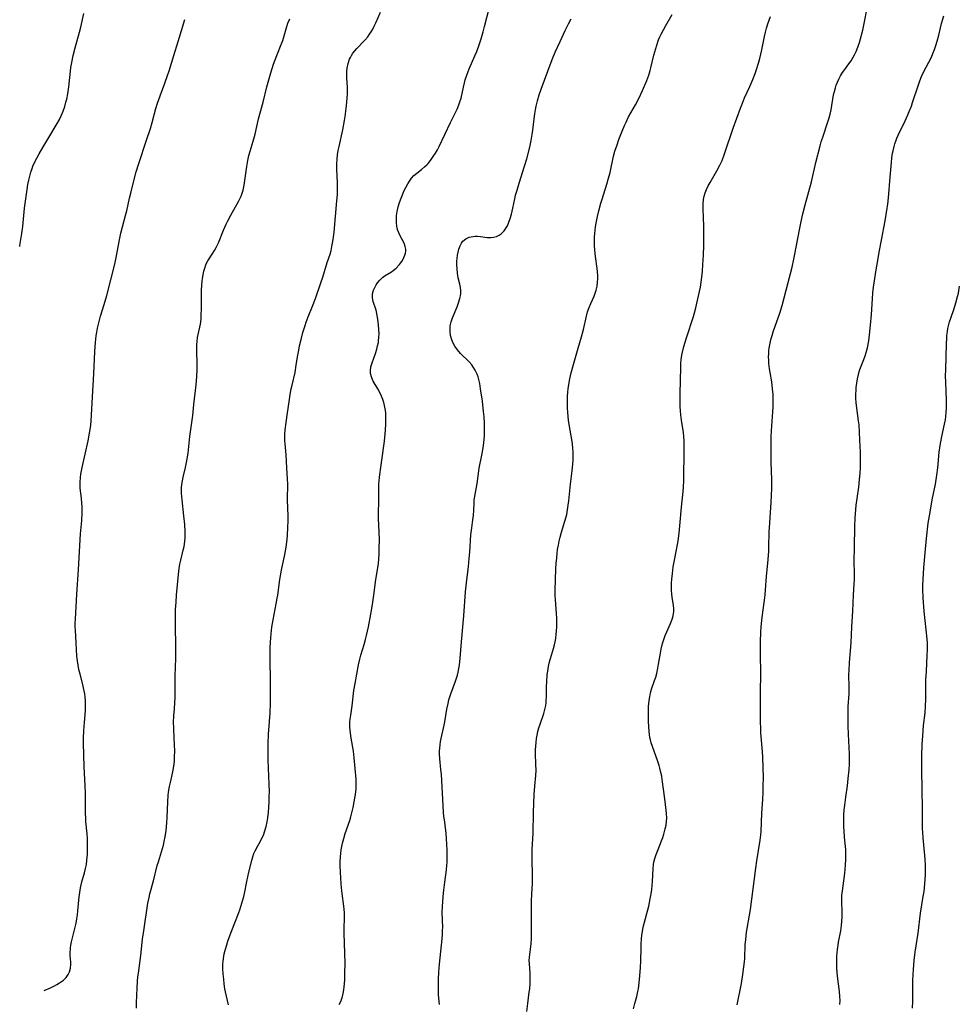
# Model space of a CAD drawing. Units: inches. Extents: x 2066951 to 2072425, y 164005 to 169403.
# Drawn here: x 2067109 to 2067287, y 164301 to 164487 of the extents above; entities that cross this region are included whole.
import ezdxf

# ---------------------------------------------------------------- set-up
doc = ezdxf.new("R2010")
doc.units = ezdxf.units.IN
doc.header["$MEASUREMENT"] = 0
doc.layers.add('c_07_T15S_R19E', color=35, linetype='Continuous')

msp = doc.modelspace()

# ---------------------------------------------------------------- linework, layer by layer
at = {"layer": 'c_07_T15S_R19E'}
for points, elevation in [([(2067114.09, 164303.48), (2067115.28, 164304.01), (2067116.06, 164304.4), (2067116.53, 164304.66), (2067116.98, 164304.94), (2067117.37, 164305.2), (2067117.73, 164305.48), (2067118.26, 164305.98), (2067118.66, 164306.55), (2067118.9, 164307.06), (2067119.08, 164307.74), (2067119.14, 164308.45), (2067119.13, 164308.83), (2067119.02, 164310.11), (2067119.02, 164310.58), (2067119.09, 164311.57), (2067119.15, 164312.07), (2067119.28, 164312.71), (2067119.97, 164315.49), (2067120.14, 164316.25), (2067120.28, 164317.01), (2067120.4, 164317.78), (2067120.49, 164318.52), (2067120.7, 164321.18), (2067120.81, 164322.01), (2067120.96, 164322.88), (2067121.22, 164324), (2067121.72, 164325.71), (2067121.93, 164326.53), (2067122.07, 164327.27), (2067122.19, 164328.11), (2067122.27, 164329.24), (2067122.29, 164330.17), (2067122.29, 164331.24), (2067122.27, 164332.19), (2067122.21, 164333.11), (2067122, 164335.43), (2067121.95, 164336.18), (2067121.93, 164336.88), (2067121.94, 164339.19), (2067121.91, 164340.77), (2067121.86, 164342.17), (2067121.67, 164345.77), (2067121.52, 164350.24), (2067121.52, 164351.16), (2067121.58, 164352.63), (2067121.71, 164354.14), (2067121.85, 164355.59), (2067121.92, 164356.48), (2067121.94, 164357.17), (2067121.92, 164358.21), (2067121.86, 164358.93), (2067121.79, 164359.5), (2067121.69, 164360.07), (2067121.56, 164360.69), (2067121.41, 164361.3), (2067120.9, 164363.23), (2067120.68, 164364.13), (2067120.52, 164364.95), (2067120.39, 164365.78), (2067120.3, 164366.63), (2067120.18, 164369.14), (2067120.01, 164371.53), (2067119.98, 164372.19), (2067119.99, 164372.9), (2067120.01, 164373.61), (2067120.27, 164378.36), (2067120.59, 164383.04), (2067120.99, 164389.73), (2067121.19, 164392.25), (2067121.26, 164393.72), (2067121.26, 164394.89), (2067121.24, 164395.47), (2067121.15, 164396.51), (2067120.91, 164398.38), (2067120.88, 164398.95), (2067120.88, 164399.51), (2067120.95, 164400.4), (2067121.05, 164400.99), (2067121.3, 164402.25), (2067122.43, 164407.32), (2067122.69, 164408.74), (2067122.9, 164410.23), (2067123, 164411.17), (2067123.07, 164412.16), (2067123.18, 164414.49), (2067123.48, 164419.99), (2067123.67, 164424.2), (2067123.8, 164425.86), (2067123.95, 164427.14), (2067124.06, 164427.85), (2067124.19, 164428.56), (2067124.42, 164429.61), (2067124.77, 164430.85), (2067125.43, 164433.06), (2067125.91, 164434.78), (2067127.43, 164440.69), (2067127.71, 164441.95), (2067128.34, 164445.29), (2067128.6, 164446.53), (2067128.91, 164447.74), (2067129.49, 164449.89), (2067129.69, 164450.72), (2067130.22, 164453.14), (2067130.44, 164454.1), (2067130.96, 164456.17), (2067131.49, 164458.12), (2067131.96, 164459.69), (2067133.45, 164464.09), (2067134.17, 164466.31), (2067134.5, 164467.42), (2067135.21, 164470.06), (2067135.5, 164471.05), (2067135.99, 164472.44), (2067136.87, 164474.83), (2067137.38, 164476.29), (2067137.68, 164477.21), (2067138.56, 164480.07), (2067139.41, 164482.72), (2067140.66, 164486.87)], 1012), ([(2067169.83, 164300.86), (2067170.03, 164301.3), (2067170.34, 164302.09), (2067170.57, 164302.92), (2067170.64, 164303.26), (2067170.77, 164304.16), (2067170.83, 164304.84), (2067170.86, 164305.53), (2067170.89, 164306.79), (2067170.91, 164308.58), (2067170.88, 164310.55), (2067170.76, 164314.24), (2067170.75, 164315.1), (2067170.8, 164317.35), (2067170.79, 164318.08), (2067170.73, 164318.94), (2067170.32, 164322.35), (2067170.2, 164323.59), (2067170.1, 164324.87), (2067170.04, 164325.75), (2067169.99, 164327.15), (2067169.99, 164327.82), (2067170.03, 164328.76), (2067170.09, 164329.43), (2067170.18, 164330.09), (2067170.29, 164330.73), (2067170.44, 164331.36), (2067170.67, 164332.22), (2067170.95, 164333.14), (2067171.8, 164335.63), (2067172, 164336.28), (2067172.27, 164337.3), (2067172.45, 164338.08), (2067172.66, 164339.15), (2067172.88, 164340.52), (2067173, 164341.56), (2067173.03, 164342.16), (2067173.03, 164342.79), (2067173, 164343.41), (2067172.65, 164347.47), (2067172.49, 164348.73), (2067172.06, 164351.16), (2067171.93, 164352.1), (2067171.87, 164352.64), (2067171.83, 164353.26), (2067171.82, 164353.87), (2067171.84, 164354.27), (2067171.88, 164354.75), (2067171.99, 164355.52), (2067172.26, 164357.26), (2067172.58, 164360.15), (2067172.8, 164361.49), (2067173.47, 164365.01), (2067173.7, 164366.06), (2067173.91, 164366.84), (2067174.53, 164368.87), (2067174.79, 164369.82), (2067174.97, 164370.57), (2067175.31, 164372.18), (2067175.76, 164374.56), (2067176.08, 164376.43), (2067176.34, 164378.16), (2067176.73, 164381.1), (2067177.21, 164384.06), (2067177.31, 164385.09), (2067177.34, 164385.75), (2067177.38, 164387.09), (2067177.4, 164388.57), (2067177.38, 164390.12), (2067177.23, 164392.61), (2067177.22, 164393.14), (2067177.22, 164393.66), (2067177.29, 164395.9), (2067177.27, 164397.8), (2067177.27, 164398.63), (2067177.29, 164399.17), (2067177.33, 164399.71), (2067177.41, 164400.47), (2067177.75, 164402.72), (2067177.88, 164403.67), (2067178.33, 164407.25), (2067178.54, 164409.35), (2067178.62, 164410.55), (2067178.64, 164411.16), (2067178.63, 164411.86), (2067178.59, 164412.68), (2067178.51, 164413.34), (2067178.39, 164414), (2067178.24, 164414.55), (2067178.06, 164415.09), (2067177.79, 164415.77), (2067177.48, 164416.42), (2067177.11, 164417.1), (2067176.25, 164418.57), (2067175.94, 164419.23), (2067175.73, 164420.02), (2067175.7, 164420.58), (2067175.81, 164421.3), (2067176.02, 164422.03), (2067176.66, 164423.81), (2067176.91, 164424.61), (2067177.07, 164425.23), (2067177.2, 164425.86), (2067177.26, 164426.27), (2067177.31, 164426.85), (2067177.33, 164427.55), (2067177.3, 164428.26), (2067177.23, 164429.23), (2067177.1, 164430.29), (2067176.99, 164431.01), (2067176.84, 164431.7), (2067176.76, 164432), (2067176.25, 164433.6), (2067176.12, 164434.31), (2067176.09, 164434.7), (2067176.11, 164435.08), (2067176.28, 164435.75), (2067176.57, 164436.4), (2067176.79, 164436.76), (2067177.03, 164437.12), (2067177.48, 164437.66), (2067177.98, 164438.14), (2067178.5, 164438.52), (2067179.7, 164439.25), (2067179.99, 164439.45), (2067180.57, 164439.95), (2067181.1, 164440.52), (2067181.43, 164440.94), (2067181.73, 164441.37), (2067182.04, 164441.95), (2067182.21, 164442.36), (2067182.32, 164442.76), (2067182.38, 164443.15), (2067182.38, 164443.53), (2067182.29, 164444.03), (2067182.06, 164444.63), (2067181.31, 164446.03), (2067181.04, 164446.59), (2067180.87, 164447.06), (2067180.76, 164447.47), (2067180.69, 164447.82), (2067180.61, 164448.48), (2067180.6, 164449.16), (2067180.65, 164449.86), (2067180.77, 164450.64), (2067180.97, 164451.49), (2067181.22, 164452.33), (2067181.49, 164453.11), (2067181.75, 164453.79), (2067182.03, 164454.46), (2067182.38, 164455.18), (2067182.74, 164455.82)], 1018)]:
    msp.add_lwpolyline(points, dxfattribs=dict(at, elevation=elevation))
for points in [[(2067182.74, 164455.82, 1018), (2067183.07, 164456.34, 1018), (2067183.48, 164456.89, 1018), (2067183.93, 164457.39, 1018), (2067184.49, 164457.89, 1018), (2067185.34, 164458.54, 1018), (2067185.94, 164459.04, 1018), (2067186.33, 164459.41, 1018), (2067186.6, 164459.71, 1018), (2067187.07, 164460.27, 1018), (2067187.57, 164460.98, 1018), (2067187.97, 164461.62, 1018), (2067188.34, 164462.29, 1018), (2067188.66, 164462.91, 1018), (2067190.85, 164467.46, 1018), (2067192.07, 164469.94, 1018), (2067192.42, 164470.79, 1018), (2067192.61, 164471.32, 1018), (2067192.81, 164472.05, 1018), (2067193.28, 164474.13, 1018), (2067193.46, 164474.89, 1018), (2067193.62, 164475.47, 1018), (2067193.95, 164476.53, 1018), (2067194.34, 164477.56, 1018), (2067195.43, 164480.03, 1018), (2067195.77, 164480.86, 1018), (2067196.27, 164482.26, 1018), (2067196.59, 164483.24, 1018), (2067196.97, 164484.55, 1018), (2067197.25, 164485.56, 1018), (2067198.55, 164490.69, 1018)], [(2067259.81, 164459.89, 1026), (2067260.62, 164463.04, 1026), (2067260.82, 164463.77, 1026), (2067261.22, 164465.04, 1026), (2067262.03, 164467.35, 1026), (2067262.34, 164468.34, 1026), (2067262.51, 164469.02, 1026), (2067262.67, 164469.8, 1026), (2067263.16, 164472.63, 1026), (2067263.3, 164473.31, 1026), (2067263.48, 164473.98, 1026), (2067263.65, 164474.51, 1026), (2067263.86, 164475.02, 1026), (2067264.14, 164475.64, 1026), (2067264.47, 164476.24, 1026), (2067264.86, 164476.86, 1026), (2067265.25, 164477.41, 1026), (2067266.05, 164478.49, 1026), (2067266.47, 164479.1, 1026), (2067266.86, 164479.74, 1026), (2067267.12, 164480.22, 1026), (2067267.4, 164480.82, 1026), (2067267.73, 164481.67, 1026), (2067268.02, 164482.55, 1026), (2067268.21, 164483.21, 1026), (2067268.64, 164484.86, 1026), (2067269.06, 164486.76, 1026), (2067269.67, 164490, 1026)], [(2067109.49, 164444.04, 1010), (2067109.52, 164444.19, 1010), (2067109.88, 164446.44, 1010), (2067110.05, 164447.78, 1010), (2067110.41, 164451.25, 1010), (2067110.89, 164454.75, 1010), (2067111.04, 164455.7, 1010), (2067111.2, 164456.52, 1010), (2067111.38, 164457.28, 1010), (2067111.59, 164458.03, 1010), (2067111.83, 164458.76, 1010), (2067111.99, 164459.17, 1010), (2067112.37, 164460.02, 1010), (2067112.8, 164460.85, 1010), (2067113.16, 164461.51, 1010), (2067113.86, 164462.71, 1010), (2067114.99, 164464.6, 1010), (2067116.58, 164467.21, 1010), (2067117.02, 164468.01, 1010), (2067117.33, 164468.67, 1010), (2067117.69, 164469.56, 1010), (2067117.99, 164470.48, 1010), (2067118.21, 164471.24, 1010), (2067118.36, 164471.86, 1010), (2067118.56, 164472.85, 1010), (2067118.76, 164474.18, 1010), (2067119.08, 164477.13, 1010), (2067119.17, 164477.82, 1010), (2067119.32, 164478.78, 1010), (2067119.58, 164480.09, 1010), (2067119.96, 164481.55, 1010), (2067120.77, 164484.47, 1010), (2067121, 164485.41, 1010), (2067121.6, 164488.01, 1010)], [(2067148.89, 164300.81, 1016), (2067148.35, 164303.26, 1016), (2067148.24, 164303.85, 1016), (2067148.11, 164304.76, 1016), (2067148, 164305.67, 1016), (2067147.91, 164306.67, 1016), (2067147.86, 164307.56, 1016), (2067147.86, 164308.45, 1016), (2067147.88, 164308.99, 1016), (2067147.95, 164309.55, 1016), (2067148.11, 164310.44, 1016), (2067148.33, 164311.33, 1016), (2067148.57, 164312.13, 1016), (2067148.8, 164312.85, 1016), (2067149.42, 164314.51, 1016), (2067150.26, 164316.58, 1016), (2067150.7, 164317.7, 1016), (2067151.07, 164318.75, 1016), (2067151.45, 164320, 1016), (2067151.79, 164321.25, 1016), (2067151.92, 164321.84, 1016), (2067152.36, 164324.12, 1016), (2067152.74, 164325.85, 1016), (2067153.29, 164328.06, 1016), (2067153.49, 164328.74, 1016), (2067153.72, 164329.4, 1016), (2067153.94, 164329.91, 1016), (2067154.42, 164330.8, 1016), (2067154.94, 164331.69, 1016), (2067155.23, 164332.25, 1016), (2067155.49, 164332.84, 1016), (2067155.77, 164333.63, 1016), (2067156.01, 164334.48, 1016), (2067156.2, 164335.36, 1016), (2067156.32, 164336.14, 1016), (2067156.45, 164337.18, 1016), (2067156.52, 164338.07, 1016), (2067156.58, 164339.15, 1016), (2067156.61, 164340.17, 1016), (2067156.63, 164341, 1016), (2067156.61, 164342.45, 1016), (2067156.4, 164347.03, 1016), (2067156.38, 164348.15, 1016), (2067156.38, 164349.24, 1016), (2067156.4, 164350.14, 1016), (2067156.48, 164351.94, 1016), (2067156.75, 164355.88, 1016), (2067156.84, 164357.79, 1016), (2067156.86, 164358.74, 1016), (2067156.86, 164360.69, 1016), (2067156.77, 164367.37, 1016), (2067156.77, 164368.19, 1016), (2067156.81, 164369.31, 1016), (2067156.87, 164370.1, 1016), (2067156.94, 164370.89, 1016), (2067157.11, 164372.14, 1016), (2067157.34, 164373.53, 1016), (2067157.92, 164376.5, 1016), (2067158.1, 164377.57, 1016), (2067158.2, 164378.18, 1016), (2067158.59, 164381.12, 1016), (2067158.92, 164382.9, 1016), (2067159.55, 164385.87, 1016), (2067159.78, 164387.21, 1016), (2067159.96, 164388.66, 1016), (2067160.03, 164389.48, 1016), (2067160.13, 164390.94, 1016), (2067160.17, 164392.21, 1016), (2067160.17, 164393.1, 1016), (2067160.02, 164396.19, 1016), (2067160.09, 164399.22, 1016), (2067160.07, 164400.07, 1016), (2067159.95, 164402.18, 1016), (2067159.77, 164404.64, 1016), (2067159.6, 164406.8, 1016), (2067159.57, 164407.31, 1016), (2067159.56, 164407.83, 1016), (2067159.57, 164408.44, 1016), (2067159.63, 164409.37, 1016), (2067159.79, 164410.76, 1016), (2067160.04, 164412.61, 1016), (2067160.35, 164414.68, 1016), (2067160.58, 164416.05, 1016), (2067160.77, 164417.11, 1016), (2067160.92, 164417.8, 1016), (2067161.47, 164420.24, 1016), (2067161.7, 164421.61, 1016), (2067161.95, 164423.18, 1016), (2067162.17, 164424.43, 1016), (2067162.33, 164425.23, 1016), (2067162.6, 164426.43, 1016), (2067162.96, 164427.78, 1016), (2067163.37, 164429.11, 1016), (2067163.59, 164429.75, 1016), (2067163.95, 164430.73, 1016), (2067164.76, 164432.74, 1016), (2067165.31, 164434.2, 1016), (2067166.37, 164437.16, 1016), (2067166.73, 164438.22, 1016), (2067167.56, 164440.96, 1016), (2067168.09, 164442.56, 1016), (2067168.28, 164443.26, 1016), (2067168.44, 164443.98, 1016), (2067168.57, 164444.66, 1016), (2067168.68, 164445.35, 1016), (2067168.84, 164446.74, 1016), (2067169.09, 164449.68, 1016), (2067169.38, 164452.66, 1016), (2067169.46, 164453.8, 1016), (2067169.5, 164454.78, 1016), (2067169.5, 164455.44, 1016), (2067169.49, 164456.11, 1016), (2067169.35, 164458.58, 1016), (2067169.34, 164459.19, 1016), (2067169.35, 164459.65, 1016), (2067169.41, 164460.49, 1016), (2067169.51, 164461.33, 1016), (2067169.64, 164462.15, 1016), (2067169.79, 164462.9, 1016), (2067170.48, 164466.05, 1016), (2067170.8, 164467.78, 1016), (2067170.93, 164468.55, 1016), (2067171.14, 164470.05, 1016), (2067171.27, 164471.26, 1016), (2067171.33, 164472.06, 1016), (2067171.37, 164472.85, 1016), (2067171.38, 164473.64, 1016), (2067171.37, 164474.09, 1016), (2067171.25, 164475.83, 1016), (2067171.23, 164476.55, 1016), (2067171.24, 164477.14, 1016), (2067171.3, 164477.72, 1016), (2067171.48, 164478.57, 1016), (2067171.76, 164479.39, 1016), (2067171.92, 164479.73, 1016), (2067172.11, 164480.08, 1016), (2067172.41, 164480.52, 1016), (2067172.74, 164480.95, 1016), (2067173.16, 164481.43, 1016), (2067174.62, 164482.95, 1016), (2067175.2, 164483.63, 1016), (2067175.53, 164484.08, 1016), (2067175.83, 164484.54, 1016), (2067176.14, 164485.07, 1016), (2067176.42, 164485.62, 1016), (2067176.74, 164486.28, 1016), (2067177.62, 164488.27, 1016)], [(2067205.22, 164299.52, 1022), (2067205.4, 164301.02, 1022), (2067205.7, 164303.17, 1022), (2067205.77, 164303.81, 1022), (2067205.85, 164304.88, 1022), (2067205.87, 164305.47, 1022), (2067205.87, 164306.06, 1022), (2067205.84, 164306.76, 1022), (2067205.71, 164308.6, 1022), (2067205.7, 164309.15, 1022), (2067205.74, 164309.82, 1022), (2067206.03, 164312.29, 1022), (2067206.1, 164313.34, 1022), (2067206.13, 164314.65, 1022), (2067206.1, 164318.86, 1022), (2067206.11, 164320.4, 1022), (2067206.17, 164321.74, 1022), (2067206.3, 164323.68, 1022), (2067206.33, 164325.02, 1022), (2067206.24, 164328.47, 1022), (2067206.24, 164330.15, 1022), (2067206.4, 164333.19, 1022), (2067206.49, 164337.13, 1022), (2067206.63, 164340.52, 1022), (2067206.73, 164342.11, 1022), (2067206.91, 164344.08, 1022), (2067206.97, 164345.04, 1022), (2067206.96, 164346.22, 1022), (2067206.9, 164348.2, 1022), (2067206.9, 164348.93, 1022), (2067206.93, 164349.65, 1022), (2067206.98, 164350.37, 1022), (2067207.06, 164351.09, 1022), (2067207.17, 164351.75, 1022), (2067207.32, 164352.44, 1022), (2067207.51, 164353.13, 1022), (2067207.72, 164353.81, 1022), (2067208.42, 164355.82, 1022), (2067208.63, 164356.56, 1022), (2067208.79, 164357.31, 1022), (2067208.86, 164357.82, 1022), (2067208.9, 164358.33, 1022), (2067208.92, 164358.98, 1022), (2067208.95, 164360.88, 1022), (2067208.99, 164361.82, 1022), (2067209.1, 164363.13, 1022), (2067209.19, 164363.82, 1022), (2067209.33, 164364.67, 1022), (2067209.46, 164365.34, 1022), (2067209.62, 164366.01, 1022), (2067209.86, 164366.86, 1022), (2067210.24, 164368.09, 1022), (2067210.45, 164368.81, 1022), (2067210.57, 164369.32, 1022), (2067210.69, 164369.98, 1022), (2067210.79, 164370.71, 1022), (2067210.85, 164371.45, 1022), (2067210.89, 164372.19, 1022), (2067210.89, 164372.89, 1022), (2067210.87, 164373.79, 1022), (2067210.82, 164374.69, 1022), (2067210.65, 164377.29, 1022), (2067210.61, 164378.16, 1022), (2067210.61, 164379.03, 1022), (2067210.74, 164383.11, 1022), (2067210.79, 164384.16, 1022), (2067210.87, 164385.24, 1022), (2067210.95, 164386.01, 1022), (2067211.05, 164386.78, 1022), (2067211.19, 164387.62, 1022), (2067211.36, 164388.38, 1022), (2067211.54, 164389.14, 1022), (2067211.8, 164390.08, 1022), (2067212.43, 164392.15, 1022), (2067212.65, 164392.94, 1022), (2067212.77, 164393.42, 1022), (2067212.94, 164394.28, 1022), (2067213.06, 164395.14, 1022), (2067213.16, 164396.01, 1022), (2067213.47, 164399.11, 1022), (2067213.81, 164401.66, 1022), (2067213.87, 164402.2, 1022), (2067213.93, 164402.95, 1022), (2067213.97, 164403.65, 1022), (2067213.98, 164404.34, 1022), (2067213.97, 164405.15, 1022), (2067213.92, 164405.93, 1022), (2067213.84, 164406.76, 1022), (2067213.73, 164407.59, 1022), (2067213.31, 164409.99, 1022), (2067213.12, 164411.21, 1022), (2067212.97, 164412.63, 1022), (2067212.92, 164413.52, 1022), (2067212.9, 164414.84, 1022), (2067212.92, 164415.67, 1022), (2067212.98, 164416.5, 1022), (2067213.04, 164417.14, 1022), (2067213.22, 164418.35, 1022), (2067213.36, 164419.01, 1022), (2067213.62, 164420.15, 1022), (2067214.04, 164421.72, 1022), (2067214.95, 164424.84, 1022), (2067215.55, 164426.96, 1022), (2067215.91, 164428.36, 1022), (2067216.49, 164430.86, 1022), (2067216.7, 164431.65, 1022), (2067216.98, 164432.48, 1022), (2067217.3, 164433.23, 1022), (2067217.93, 164434.66, 1022), (2067218.19, 164435.37, 1022), (2067218.32, 164435.78, 1022), (2067218.49, 164436.5, 1022), (2067218.59, 164437.24, 1022), (2067218.63, 164437.99, 1022), (2067218.63, 164438.41, 1022), (2067218.56, 164439.34, 1022), (2067218.16, 164442.62, 1022), (2067218.08, 164443.45, 1022), (2067218.04, 164444.16, 1022), (2067218.02, 164444.82, 1022), (2067218.03, 164445.77, 1022), (2067218.07, 164446.44, 1022), (2067218.13, 164447.11, 1022), (2067218.22, 164447.75, 1022), (2067218.32, 164448.39, 1022), (2067218.59, 164449.66, 1022), (2067218.84, 164450.73, 1022), (2067219.23, 164452.21, 1022), (2067219.44, 164452.95, 1022), (2067220.35, 164455.76, 1022), (2067220.68, 164456.92, 1022), (2067220.94, 164457.96, 1022), (2067221.61, 164461.1, 1022), (2067221.86, 164462.04, 1022), (2067222.26, 164463.22, 1022), (2067222.63, 164464.22, 1022), (2067223.38, 164466.11, 1022), (2067223.74, 164466.99, 1022), (2067223.97, 164467.5, 1022), (2067224.45, 164468.48, 1022), (2067225.74, 164470.76, 1022), (2067226.38, 164471.98, 1022), (2067227.08, 164473.45, 1022), (2067227.88, 164475.34, 1022), (2067228.25, 164476.37, 1022), (2067228.52, 164477.26, 1022), (2067228.66, 164477.77, 1022), (2067229.2, 164480.12, 1022), (2067229.56, 164481.43, 1022), (2067229.75, 164482.03, 1022), (2067230.12, 164483.02, 1022), (2067230.36, 164483.58, 1022), (2067230.62, 164484.13, 1022), (2067231.05, 164484.96, 1022), (2067231.5, 164485.77, 1022), (2067232.7, 164487.85, 1022)], [(2067264.35, 164300.85, 1028), (2067264.37, 164301.6, 1028), (2067264.34, 164302.37, 1028), (2067264.25, 164303.33, 1028), (2067263.88, 164306.19, 1028), (2067263.77, 164307.64, 1028), (2067263.75, 164308.22, 1028), (2067263.75, 164309.14, 1028), (2067263.78, 164309.99, 1028), (2067263.88, 164311.23, 1028), (2067264, 164312.08, 1028), (2067264.09, 164312.63, 1028), (2067264.5, 164314.78, 1028), (2067264.65, 164315.81, 1028), (2067264.72, 164316.62, 1028), (2067264.76, 164317.44, 1028), (2067264.75, 164318.69, 1028), (2067264.7, 164320.04, 1028), (2067264.7, 164320.89, 1028), (2067264.72, 164321.44, 1028), (2067264.8, 164322.32, 1028), (2067265.08, 164324.24, 1028), (2067265.25, 164325.68, 1028), (2067265.38, 164327.15, 1028), (2067265.45, 164328.38, 1028), (2067265.47, 164329.46, 1028), (2067265.45, 164330.12, 1028), (2067265.41, 164330.69, 1028), (2067265.23, 164332.49, 1028), (2067265.13, 164333.66, 1028), (2067265.1, 164334.34, 1028), (2067265.08, 164335.72, 1028), (2067265.11, 164336.68, 1028), (2067265.16, 164337.6, 1028), (2067265.24, 164338.53, 1028), (2067265.43, 164340, 1028), (2067265.75, 164342.18, 1028), (2067265.93, 164343.57, 1028), (2067266.08, 164345.18, 1028), (2067266.13, 164346.29, 1028), (2067266.15, 164347.09, 1028), (2067266.14, 164348.16, 1028), (2067265.98, 164351.91, 1028), (2067265.93, 164353.41, 1028), (2067265.89, 164355.5, 1028), (2067265.91, 164357.11, 1028), (2067266.07, 164359.54, 1028), (2067266.09, 164360.17, 1028), (2067266.1, 164360.76, 1028), (2067266.05, 164363.2, 1028), (2067266.06, 164363.93, 1028), (2067266.13, 164365.43, 1028), (2067266.44, 164369.17, 1028), (2067266.59, 164372.16, 1028), (2067266.77, 164375.16, 1028), (2067266.91, 164378.15, 1028), (2067267.05, 164380.31, 1028), (2067267.09, 164381.09, 1028), (2067267.1, 164382.15, 1028), (2067267.06, 164384.66, 1028), (2067267.07, 164387.16, 1028), (2067267.17, 164391.15, 1028), (2067267.23, 164392.79, 1028), (2067267.34, 164394.32, 1028), (2067267.43, 164395.19, 1028), (2067267.57, 164396.4, 1028), (2067267.89, 164398.59, 1028), (2067268.05, 164399.98, 1028), (2067268.16, 164401.23, 1028), (2067268.2, 164402.18, 1028), (2067268.22, 164403.69, 1028), (2067268.2, 164405.17, 1028), (2067268.13, 164407.44, 1028), (2067268.06, 164408.95, 1028), (2067267.96, 164410.35, 1028), (2067267.88, 164411.11, 1028), (2067267.47, 164413.97, 1028), (2067267.41, 164414.55, 1028), (2067267.37, 164415.32, 1028), (2067267.36, 164416.1, 1028), (2067267.38, 164416.88, 1028), (2067267.42, 164417.37, 1028), (2067267.51, 164418.21, 1028), (2067267.64, 164419.03, 1028), (2067267.83, 164419.84, 1028), (2067267.92, 164420.16, 1028), (2067268.13, 164420.76, 1028), (2067268.86, 164422.66, 1028), (2067269.12, 164423.38, 1028), (2067269.31, 164423.99, 1028), (2067269.53, 164424.88, 1028), (2067269.79, 164426.22, 1028), (2067269.94, 164427.33, 1028), (2067270.13, 164429.16, 1028), (2067270.29, 164431.16, 1028), (2067270.48, 164434.13, 1028), (2067270.58, 164435.23, 1028), (2067270.71, 164436.3, 1028), (2067271.2, 164439.6, 1028), (2067271.55, 164441.75, 1028), (2067271.76, 164442.95, 1028), (2067272.2, 164445.21, 1028), (2067272.87, 164448.87, 1028), (2067273.28, 164451.23, 1028), (2067273.4, 164452.02, 1028), (2067273.53, 164453.2, 1028), (2067273.81, 164457.1, 1028), (2067274.06, 164459.85, 1028), (2067274.15, 164460.73, 1028), (2067274.28, 164461.61, 1028), (2067274.37, 164462.07, 1028), (2067274.57, 164462.88, 1028), (2067274.72, 164463.41, 1028), (2067274.9, 164463.93, 1028), (2067275.12, 164464.49, 1028), (2067275.37, 164465.04, 1028), (2067276.68, 164467.77, 1028), (2067277.18, 164468.9, 1028), (2067277.44, 164469.51, 1028), (2067277.83, 164470.54, 1028), (2067278.07, 164471.23, 1028), (2067279.15, 164474.52, 1028), (2067279.44, 164475.32, 1028), (2067279.75, 164476.1, 1028), (2067280.13, 164476.95, 1028), (2067281.61, 164479.77, 1028), (2067281.91, 164480.43, 1028), (2067282.21, 164481.2, 1028), (2067282.47, 164481.98, 1028), (2067282.71, 164482.78, 1028), (2067283.01, 164483.92, 1028), (2067283.55, 164486.14, 1028), (2067283.95, 164487.6, 1028)], [(2067131.52, 164300.16, 1014), (2067131.55, 164301.16, 1014), (2067131.67, 164303.94, 1014), (2067131.74, 164305.26, 1014), (2067131.82, 164306.09, 1014), (2067131.91, 164306.79, 1014), (2067132.36, 164310.13, 1014), (2067132.7, 164313.21, 1014), (2067132.9, 164314.8, 1014), (2067133.71, 164319.98, 1014), (2067133.92, 164321.06, 1014), (2067134.07, 164321.73, 1014), (2067134.76, 164324.24, 1014), (2067135.46, 164327.09, 1014), (2067135.67, 164327.81, 1014), (2067136.43, 164330.29, 1014), (2067136.61, 164330.95, 1014), (2067136.77, 164331.62, 1014), (2067136.94, 164332.54, 1014), (2067137.12, 164333.72, 1014), (2067137.26, 164335.18, 1014), (2067137.32, 164336.16, 1014), (2067137.43, 164339.14, 1014), (2067137.53, 164340.33, 1014), (2067137.61, 164340.96, 1014), (2067137.79, 164342.05, 1014), (2067137.96, 164342.8, 1014), (2067138.43, 164344.83, 1014), (2067138.6, 164345.84, 1014), (2067138.69, 164346.77, 1014), (2067138.74, 164347.7, 1014), (2067138.75, 164348.66, 1014), (2067138.73, 164350.03, 1014), (2067138.68, 164351.11, 1014), (2067138.56, 164353.11, 1014), (2067138.54, 164354.13, 1014), (2067138.61, 164355.4, 1014), (2067138.72, 164356.69, 1014), (2067138.78, 164357.82, 1014), (2067138.81, 164358.76, 1014), (2067138.83, 164362.93, 1014), (2067138.97, 164366.19, 1014), (2067138.99, 164366.92, 1014), (2067138.98, 164369.17, 1014), (2067138.91, 164371.77, 1014), (2067138.88, 164373.41, 1014), (2067138.88, 164374.17, 1014), (2067138.91, 164375.45, 1014), (2067139, 164376.82, 1014), (2067139.12, 164378.17, 1014), (2067139.48, 164382.06, 1014), (2067139.61, 164383.2, 1014), (2067139.74, 164384.03, 1014), (2067139.91, 164384.8, 1014), (2067140.37, 164386.65, 1014), (2067140.52, 164387.33, 1014), (2067140.65, 164388.28, 1014), (2067140.7, 164389.02, 1014), (2067140.71, 164390.2, 1014), (2067140.65, 164391.49, 1014), (2067140.48, 164393.16, 1014), (2067140.13, 164396.14, 1014), (2067140.05, 164397.44, 1014), (2067140.04, 164397.9, 1014), (2067140.06, 164398.49, 1014), (2067140.1, 164399.06, 1014), (2067140.2, 164399.77, 1014), (2067140.34, 164400.46, 1014), (2067140.76, 164402.26, 1014), (2067140.98, 164403.23, 1014), (2067141.11, 164403.88, 1014), (2067141.28, 164404.97, 1014), (2067141.62, 164408.12, 1014), (2067142.08, 164411.21, 1014), (2067142.17, 164412.12, 1014), (2067142.36, 164414.16, 1014), (2067142.79, 164417.88, 1014), (2067142.92, 164419.49, 1014), (2067142.97, 164420.78, 1014), (2067142.97, 164421.82, 1014), (2067142.91, 164424.4, 1014), (2067142.93, 164425.53, 1014), (2067142.97, 164426.06, 1014), (2067143.08, 164426.8, 1014), (2067143.6, 164429.37, 1014), (2067143.72, 164430.3, 1014), (2067143.78, 164431.09, 1014), (2067143.82, 164432.23, 1014), (2067143.82, 164434.56, 1014), (2067143.84, 164435.82, 1014), (2067143.88, 164436.66, 1014), (2067143.94, 164437.48, 1014), (2067143.99, 164437.98, 1014), (2067144.1, 164438.69, 1014), (2067144.24, 164439.33, 1014), (2067144.42, 164439.95, 1014), (2067144.63, 164440.53, 1014), (2067144.77, 164440.85, 1014), (2067145.02, 164441.3, 1014), (2067145.94, 164442.73, 1014), (2067146.26, 164443.26, 1014), (2067146.56, 164443.8, 1014), (2067147.01, 164444.73, 1014), (2067147.96, 164447.08, 1014), (2067148.46, 164448.21, 1014), (2067148.78, 164448.86, 1014), (2067149.34, 164449.93, 1014), (2067150.82, 164452.48, 1014), (2067151.08, 164452.99, 1014), (2067151.31, 164453.5, 1014), (2067151.5, 164454.06, 1014), (2067151.65, 164454.63, 1014), (2067151.84, 164455.58, 1014), (2067152.35, 164459.11, 1014), (2067152.56, 164460.26, 1014), (2067152.77, 164461.19, 1014), (2067152.99, 164462.04, 1014), (2067153.56, 164463.93, 1014), (2067153.92, 164465.23, 1014), (2067154.6, 164468.09, 1014), (2067155.48, 164471.26, 1014), (2067156.16, 164474.16, 1014), (2067156.39, 164475.04, 1014), (2067156.88, 164476.78, 1014), (2067157.42, 164478.42, 1014), (2067158.05, 164480.1, 1014), (2067159, 164482.45, 1014), (2067159.18, 164482.94, 1014), (2067159.44, 164483.8, 1014), (2067159.91, 164485.57, 1014), (2067160.11, 164486.17, 1014), (2067160.46, 164487.01, 1014)], [(2067188.72, 164300.87, 1020), (2067188.57, 164302.7, 1020), (2067188.53, 164303.79, 1020), (2067188.53, 164304.36, 1020), (2067188.57, 164305.63, 1020), (2067188.65, 164306.99, 1020), (2067188.77, 164308.48, 1020), (2067189.24, 164313.29, 1020), (2067189.3, 164314.05, 1020), (2067189.34, 164314.81, 1020), (2067189.35, 164315.46, 1020), (2067189.28, 164318.2, 1020), (2067189.31, 164319.4, 1020), (2067189.35, 164320.21, 1020), (2067189.44, 164321.27, 1020), (2067189.55, 164322.43, 1020), (2067189.74, 164323.94, 1020), (2067190.06, 164326.28, 1020), (2067190.15, 164327.19, 1020), (2067190.18, 164327.69, 1020), (2067190.2, 164328.72, 1020), (2067190.19, 164330.17, 1020), (2067190.15, 164330.98, 1020), (2067190.06, 164332.35, 1020), (2067189.91, 164333.78, 1020), (2067189.66, 164335.75, 1020), (2067189.59, 164336.37, 1020), (2067189.53, 164337.2, 1020), (2067189.1, 164344.36, 1020), (2067189.02, 164345.26, 1020), (2067188.79, 164347.25, 1020), (2067188.74, 164348.18, 1020), (2067188.75, 164348.73, 1020), (2067188.79, 164349.27, 1020), (2067188.86, 164349.89, 1020), (2067188.96, 164350.5, 1020), (2067189.08, 164351.1, 1020), (2067189.64, 164353.61, 1020), (2067189.75, 164354.22, 1020), (2067190.13, 164356.61, 1020), (2067190.36, 164357.72, 1020), (2067190.53, 164358.4, 1020), (2067190.89, 164359.56, 1020), (2067191.75, 164361.91, 1020), (2067192.13, 164363.08, 1020), (2067192.27, 164363.61, 1020), (2067192.42, 164364.3, 1020), (2067192.54, 164365.01, 1020), (2067192.67, 164366.19, 1020), (2067192.87, 164369.35, 1020), (2067193.33, 164374.25, 1020), (2067193.67, 164378.77, 1020), (2067193.84, 164380.52, 1020), (2067194.19, 164383.55, 1020), (2067194.35, 164385.1, 1020), (2067194.45, 164386.29, 1020), (2067194.66, 164389.58, 1020), (2067194.82, 164390.89, 1020), (2067195.05, 164392.36, 1020), (2067195.15, 164393.19, 1020), (2067195.21, 164394.21, 1020), (2067195.26, 164395.56, 1020), (2067195.3, 164396.15, 1020), (2067195.45, 164397.18, 1020), (2067195.84, 164399.24, 1020), (2067196.26, 164402.12, 1020), (2067196.76, 164404.61, 1020), (2067196.88, 164405.25, 1020), (2067197.05, 164406.41, 1020), (2067197.11, 164407.01, 1020), (2067197.21, 164408.2, 1020), (2067197.25, 164409.26, 1020), (2067197.24, 164410.66, 1020), (2067197.18, 164411.83, 1020), (2067197.08, 164412.85, 1020), (2067196.85, 164414.81, 1020), (2067196.51, 164417.14, 1020), (2067196.35, 164418.11, 1020), (2067196.18, 164418.89, 1020), (2067196.04, 164419.39, 1020), (2067195.87, 164419.88, 1020), (2067195.51, 164420.65, 1020), (2067195.19, 164421.18, 1020), (2067194.82, 164421.68, 1020), (2067194.37, 164422.2, 1020), (2067192.73, 164423.81, 1020), (2067192.14, 164424.48, 1020), (2067191.63, 164425.2, 1020), (2067191.32, 164425.78, 1020), (2067191.07, 164426.39, 1020), (2067190.85, 164427.18, 1020), (2067190.75, 164427.92, 1020), (2067190.74, 164428.65, 1020), (2067190.78, 164429, 1020), (2067190.95, 164429.78, 1020), (2067191.22, 164430.55, 1020), (2067192.06, 164432.6, 1020), (2067192.36, 164433.4, 1020), (2067192.59, 164434.2, 1020), (2067192.69, 164434.68, 1020), (2067192.75, 164435.16, 1020), (2067192.76, 164435.73, 1020), (2067192.71, 164436.29, 1020), (2067192.59, 164436.9, 1020), (2067192.3, 164438.1, 1020), (2067192.21, 164438.54, 1020), (2067192.14, 164439, 1020), (2067192.05, 164439.79, 1020), (2067192.02, 164440.59, 1020), (2067192.03, 164441.26, 1020), (2067192.06, 164441.74, 1020), (2067192.13, 164442.35, 1020), (2067192.24, 164442.94, 1020), (2067192.38, 164443.51, 1020), (2067192.49, 164443.82, 1020), (2067192.63, 164444.16, 1020), (2067192.88, 164444.61, 1020), (2067193.18, 164445, 1020), (2067193.7, 164445.44, 1020), (2067194.36, 164445.75, 1020), (2067195.09, 164445.92, 1020), (2067195.4, 164445.95, 1020), (2067195.9, 164445.95, 1020), (2067196.46, 164445.91, 1020), (2067197.74, 164445.74, 1020), (2067198.45, 164445.7, 1020), (2067198.95, 164445.76, 1020), (2067199.48, 164445.9, 1020), (2067199.98, 164446.12, 1020), (2067200.37, 164446.38, 1020), (2067200.72, 164446.69, 1020), (2067200.98, 164446.99, 1020), (2067201.22, 164447.32, 1020), (2067201.56, 164447.93, 1020), (2067201.85, 164448.6, 1020), (2067202.1, 164449.3, 1020), (2067202.34, 164450.14, 1020), (2067202.59, 164451.22, 1020), (2067202.96, 164453, 1020), (2067203.12, 164453.7, 1020), (2067203.38, 164454.68, 1020), (2067203.76, 164455.99, 1020), (2067204.81, 164459.18, 1020), (2067205.21, 164460.57, 1020), (2067205.79, 164462.79, 1020), (2067206.06, 164464.03, 1020), (2067206.26, 164465.19, 1020), (2067206.36, 164465.96, 1020), (2067206.6, 164468.15, 1020), (2067206.73, 164469.07, 1020), (2067206.85, 164469.79, 1020), (2067206.99, 164470.51, 1020), (2067207.23, 164471.55, 1020), (2067207.55, 164472.67, 1020), (2067207.91, 164473.74, 1020), (2067209.8, 164478.84, 1020), (2067210.12, 164479.65, 1020), (2067210.58, 164480.72, 1020), (2067211.53, 164482.74, 1020), (2067212.48, 164484.8, 1020), (2067213.09, 164486.05, 1020), (2067213.62, 164487.02, 1020)], [(2067225.4, 164300.04, 1024), (2067225.64, 164301.04, 1024), (2067226.01, 164302.39, 1024), (2067226.21, 164303.29, 1024), (2067226.31, 164303.84, 1024), (2067226.39, 164304.39, 1024), (2067226.52, 164305.58, 1024), (2067226.71, 164307.8, 1024), (2067226.78, 164309.16, 1024), (2067226.79, 164311.5, 1024), (2067226.81, 164312.17, 1024), (2067226.89, 164313.3, 1024), (2067226.96, 164313.9, 1024), (2067227.15, 164315.09, 1024), (2067227.28, 164315.7, 1024), (2067228.24, 164319.42, 1024), (2067228.55, 164320.84, 1024), (2067228.72, 164321.77, 1024), (2067228.84, 164322.55, 1024), (2067228.92, 164323.32, 1024), (2067228.99, 164324.09, 1024), (2067229.06, 164326.56, 1024), (2067229.14, 164327.27, 1024), (2067229.23, 164327.72, 1024), (2067229.43, 164328.45, 1024), (2067229.67, 164329.18, 1024), (2067230.02, 164330.12, 1024), (2067230.68, 164331.78, 1024), (2067230.9, 164332.39, 1024), (2067231.11, 164333.01, 1024), (2067231.38, 164334.04, 1024), (2067231.51, 164334.74, 1024), (2067231.6, 164335.45, 1024), (2067231.64, 164336.14, 1024), (2067231.63, 164336.84, 1024), (2067231.56, 164337.55, 1024), (2067231.26, 164339.71, 1024), (2067230.8, 164343.34, 1024), (2067230.69, 164344, 1024), (2067230.56, 164344.67, 1024), (2067230.35, 164345.51, 1024), (2067230.2, 164345.99, 1024), (2067229.94, 164346.78, 1024), (2067228.94, 164349.58, 1024), (2067228.71, 164350.3, 1024), (2067228.56, 164350.83, 1024), (2067228.46, 164351.31, 1024), (2067228.39, 164351.77, 1024), (2067228.31, 164352.51, 1024), (2067228.26, 164353.27, 1024), (2067228.21, 164354.37, 1024), (2067228.18, 164355.93, 1024), (2067228.21, 164357.13, 1024), (2067228.32, 164358.25, 1024), (2067228.43, 164358.98, 1024), (2067228.58, 164359.69, 1024), (2067228.79, 164360.42, 1024), (2067229.35, 164362.03, 1024), (2067229.57, 164362.69, 1024), (2067229.76, 164363.35, 1024), (2067229.98, 164364.35, 1024), (2067230.12, 164365.15, 1024), (2067230.46, 164367.22, 1024), (2067230.59, 164367.95, 1024), (2067230.84, 164369.01, 1024), (2067231.09, 164369.81, 1024), (2067231.35, 164370.52, 1024), (2067231.64, 164371.21, 1024), (2067232.34, 164372.79, 1024), (2067232.6, 164373.45, 1024), (2067232.79, 164374.04, 1024), (2067232.93, 164374.64, 1024), (2067232.98, 164375.1, 1024), (2067232.97, 164375.64, 1024), (2067232.91, 164376.19, 1024), (2067232.68, 164377.76, 1024), (2067232.62, 164378.33, 1024), (2067232.57, 164379.1, 1024), (2067232.55, 164379.77, 1024), (2067232.57, 164380.46, 1024), (2067232.61, 164381.2, 1024), (2067232.71, 164382.26, 1024), (2067232.87, 164383.51, 1024), (2067233.09, 164384.75, 1024), (2067233.49, 164386.7, 1024), (2067233.68, 164387.71, 1024), (2067233.8, 164388.43, 1024), (2067234, 164389.88, 1024), (2067234.14, 164391.26, 1024), (2067234.46, 164394.77, 1024), (2067234.75, 164397.76, 1024), (2067234.82, 164398.54, 1024), (2067234.88, 164399.79, 1024), (2067234.94, 164405.66, 1024), (2067234.94, 164407.28, 1024), (2067234.89, 164408.12, 1024), (2067234.81, 164408.88, 1024), (2067234.45, 164411.24, 1024), (2067234.32, 164412.24, 1024), (2067234.25, 164413, 1024), (2067234.2, 164413.77, 1024), (2067234.16, 164414.64, 1024), (2067234.17, 164416.23, 1024), (2067234.3, 164421.14, 1024), (2067234.33, 164421.91, 1024), (2067234.39, 164422.68, 1024), (2067234.5, 164423.49, 1024), (2067234.6, 164424.04, 1024), (2067234.87, 164425.1, 1024), (2067235.38, 164426.78, 1024), (2067236.68, 164430.8, 1024), (2067236.89, 164431.51, 1024), (2067237.15, 164432.43, 1024), (2067237.53, 164434.11, 1024), (2067237.99, 164436.36, 1024), (2067238.15, 164437.27, 1024), (2067238.29, 164438.21, 1024), (2067238.41, 164439.35, 1024), (2067238.49, 164440.64, 1024), (2067238.58, 164442.35, 1024), (2067238.64, 164444.18, 1024), (2067238.66, 164445.8, 1024), (2067238.65, 164447.84, 1024), (2067238.6, 164449.4, 1024), (2067238.52, 164451.16, 1024), (2067238.5, 164452.05, 1024), (2067238.56, 164452.9, 1024), (2067238.7, 164453.54, 1024), (2067238.9, 164454.15, 1024), (2067239.16, 164454.75, 1024), (2067239.49, 164455.44, 1024), (2067239.86, 164456.12, 1024), (2067241.13, 164458.29, 1024), (2067241.68, 164459.35, 1024), (2067242.09, 164460.28, 1024), (2067242.56, 164461.52, 1024), (2067244.19, 164466.35, 1024), (2067245.56, 164470.15, 1024), (2067245.92, 164471.07, 1024), (2067246.33, 164472.07, 1024), (2067247.33, 164474.25, 1024), (2067247.91, 164475.57, 1024), (2067248.33, 164476.66, 1024), (2067248.53, 164477.23, 1024), (2067248.97, 164478.64, 1024), (2067249.22, 164479.54, 1024), (2067249.59, 164481.16, 1024), (2067250.11, 164483.65, 1024), (2067250.3, 164484.46, 1024), (2067250.51, 164485.25, 1024), (2067250.75, 164486.04, 1024), (2067251, 164486.74, 1024), (2067251.26, 164487.43, 1024)], [(2067244.97, 164300.81, 1026), (2067245.74, 164304.83, 1026), (2067246.02, 164306.5, 1026), (2067246.23, 164307.95, 1026), (2067246.34, 164308.9, 1026), (2067246.38, 164309.52, 1026), (2067246.48, 164312.16, 1026), (2067246.55, 164313.08, 1026), (2067246.62, 164313.81, 1026), (2067246.71, 164314.54, 1026), (2067246.82, 164315.21, 1026), (2067247.29, 164317.72, 1026), (2067247.46, 164318.83, 1026), (2067248.48, 164326.62, 1026), (2067248.67, 164327.97, 1026), (2067249.27, 164331.87, 1026), (2067249.39, 164332.89, 1026), (2067249.45, 164333.54, 1026), (2067249.6, 164336.97, 1026), (2067249.76, 164339.55, 1026), (2067249.84, 164340.96, 1026), (2067249.88, 164342.17, 1026), (2067249.9, 164343.67, 1026), (2067249.88, 164345.63, 1026), (2067249.82, 164347.6, 1026), (2067249.75, 164348.65, 1026), (2067249.44, 164352.17, 1026), (2067249.39, 164353.02, 1026), (2067249.34, 164354.16, 1026), (2067249.33, 164355.13, 1026), (2067249.35, 164359.98, 1026), (2067249.4, 164363.17, 1026), (2067249.32, 164367.23, 1026), (2067249.33, 164369.33, 1026), (2067249.41, 164371.19, 1026), (2067249.48, 164372.18, 1026), (2067249.58, 164373.36, 1026), (2067249.76, 164374.94, 1026), (2067250.1, 164377.25, 1026), (2067250.21, 164378.2, 1026), (2067250.29, 164379.18, 1026), (2067250.48, 164381.69, 1026), (2067250.78, 164384.89, 1026), (2067250.9, 164386.45, 1026), (2067250.94, 164387.16, 1026), (2067251.01, 164390.17, 1026), (2067251.04, 164390.9, 1026), (2067251.34, 164395.64, 1026), (2067251.42, 164397.07, 1026), (2067251.46, 164398.32, 1026), (2067251.46, 164400.01, 1026), (2067251.38, 164403.25, 1026), (2067251.34, 164405.74, 1026), (2067251.34, 164406.94, 1026), (2067251.36, 164408.16, 1026), (2067251.48, 164410.14, 1026), (2067251.69, 164412.81, 1026), (2067251.74, 164413.7, 1026), (2067251.76, 164414.53, 1026), (2067251.76, 164415.29, 1026), (2067251.73, 164416.04, 1026), (2067251.64, 164417.11, 1026), (2067251.46, 164418.43, 1026), (2067251.15, 164420.24, 1026), (2067251.05, 164420.88, 1026), (2067250.94, 164421.93, 1026), (2067250.9, 164422.55, 1026), (2067250.89, 164423.16, 1026), (2067250.91, 164423.73, 1026), (2067250.95, 164424.29, 1026), (2067251, 164424.79, 1026), (2067251.1, 164425.43, 1026), (2067251.22, 164426.06, 1026), (2067251.37, 164426.65, 1026), (2067251.54, 164427.23, 1026), (2067251.75, 164427.88, 1026), (2067252.77, 164430.72, 1026), (2067253, 164431.42, 1026), (2067253.43, 164432.85, 1026), (2067255.31, 164440.12, 1026), (2067255.66, 164441.63, 1026), (2067255.85, 164442.58, 1026), (2067256.71, 164447.15, 1026), (2067257.05, 164448.75, 1026), (2067257.37, 164450.15, 1026), (2067257.8, 164451.88, 1026), (2067258.95, 164456.21, 1026), (2067259.81, 164459.89, 1026)], [(2067278.06, 164300.17, 1030), (2067278.09, 164301.42, 1030), (2067278.09, 164303.85, 1030), (2067278.13, 164305.48, 1030), (2067278.21, 164307.47, 1030), (2067278.33, 164309.14, 1030), (2067278.54, 164310.76, 1030), (2067279.09, 164314.33, 1030), (2067279.55, 164318.12, 1030), (2067280.09, 164321.23, 1030), (2067280.23, 164322.19, 1030), (2067280.39, 164323.67, 1030), (2067280.5, 164325.36, 1030), (2067280.52, 164326.51, 1030), (2067280.51, 164327.15, 1030), (2067280.45, 164328.31, 1030), (2067280.4, 164329.03, 1030), (2067280.05, 164332.31, 1030), (2067279.98, 164333.34, 1030), (2067279.96, 164334.09, 1030), (2067279.96, 164337.73, 1030), (2067279.81, 164345.16, 1030), (2067279.81, 164347.84, 1030), (2067279.87, 164350, 1030), (2067279.97, 164351.63, 1030), (2067280.14, 164353.54, 1030), (2067280.42, 164355.93, 1030), (2067280.51, 164357.18, 1030), (2067280.54, 164358.44, 1030), (2067280.55, 164360.68, 1030), (2067280.58, 164362.16, 1030), (2067280.66, 164363.77, 1030), (2067280.84, 164366.84, 1030), (2067280.87, 164367.81, 1030), (2067280.87, 164368.48, 1030), (2067280.85, 164369.14, 1030), (2067280.8, 164369.87, 1030), (2067280.28, 164375.16, 1030), (2067280.08, 164377.64, 1030), (2067280.02, 164379.31, 1030), (2067280.02, 164379.98, 1030), (2067280.05, 164381.16, 1030), (2067280.18, 164383.34, 1030), (2067280.42, 164386.18, 1030), (2067280.69, 164388.87, 1030), (2067281.03, 164391.74, 1030), (2067281.24, 164393.15, 1030), (2067281.42, 164394.24, 1030), (2067281.78, 164396.15, 1030), (2067282.37, 164399.11, 1030), (2067282.66, 164400.82, 1030), (2067282.84, 164402.18, 1030), (2067283.11, 164405.14, 1030), (2067283.29, 164406.43, 1030), (2067283.59, 164408.1, 1030), (2067284.1, 164410.45, 1030), (2067284.25, 164411.26, 1030), (2067284.34, 164411.89, 1030), (2067284.41, 164412.68, 1030), (2067284.45, 164413.47, 1030), (2067284.46, 164414.18, 1030), (2067284.44, 164414.97, 1030), (2067284.32, 164418.39, 1030), (2067284.3, 164419.56, 1030), (2067284.31, 164420.73, 1030), (2067284.44, 164425.62, 1030), (2067284.5, 164426.68, 1030), (2067284.55, 164427.21, 1030), (2067284.65, 164427.98, 1030), (2067284.74, 164428.5, 1030), (2067284.84, 164429.02, 1030), (2067285.05, 164429.8, 1030), (2067285.26, 164430.47, 1030), (2067285.92, 164432.33, 1030), (2067286.24, 164433.35, 1030), (2067286.56, 164434.59, 1030), (2067286.7, 164435.22, 1030), (2067286.94, 164436.49, 1030)]]:
    msp.add_polyline3d(points, dxfattribs=at)

doc.saveas('drawing.dxf')
